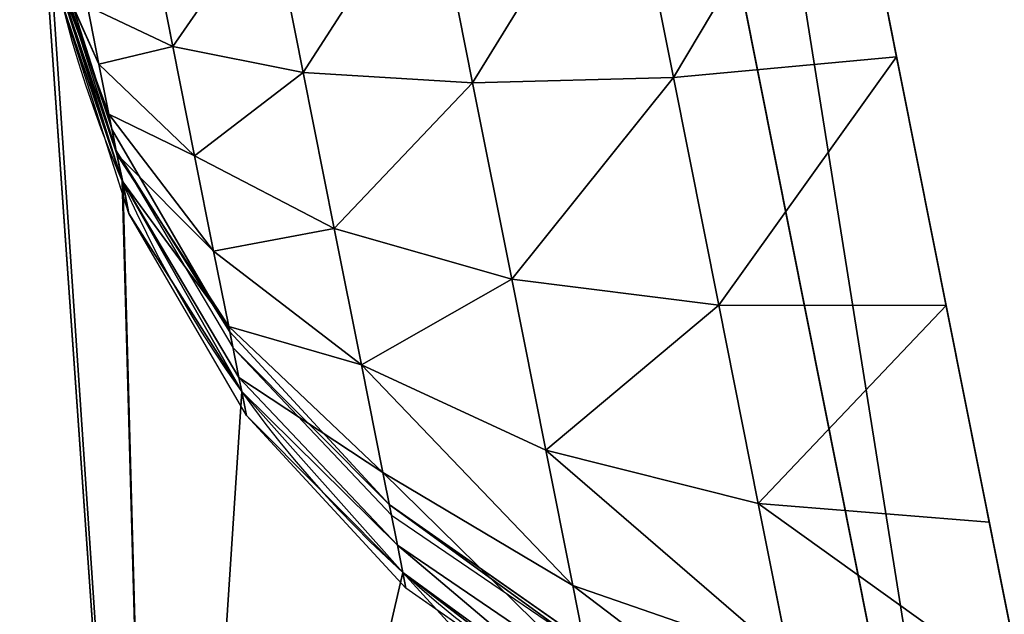
# Model space of a CAD drawing. Units: metres. Extents: x -41 to 1.7, y -38 to 9.2.
# Drawn here: x -22.4 to -21.2, y -8.5 to -7.8 of the extents above; entities that cross this region are included whole.
import ezdxf

# ---------------------------------------------------------------- set-up
doc = ezdxf.new("R2010")
doc.units = ezdxf.units.M
doc.header["$MEASUREMENT"] = 0
doc.layers.get('0').update_dxf_attribs({"true_color": 0xff5454})

msp = doc.modelspace()

# ---------------------------------------------------------------- linework, layer by layer
for p, q in [((-21.0274, -9.5722, 7.25), (-21.8838, -5.2722, 7.25)), ((-21.8838, -5.2722, 6.3357), (-21.0274, -9.5722, 6.3357)), ((-21.1941, -9.6054, 6.5173), (-22.0506, -5.3054, 6.5173)), ((-22.0506, -5.3054, 6.3357), (-21.1941, -9.6054, 6.3357)), ((-21.0462, -9.4779, 3.625), (-21.3607, -7.8991, 3.625))]:
    msp.add_line(p, q)
at = {"color": 45, "true_color": 0xb28f56}
msp.add_line((-21.0274, -9.5722, 6.5173), (-21.8838, -5.2722, 6.5173), dxfattribs=at)
at = {"color": 37, "true_color": 0x705a35}
for p, q in [((-21.4406, -7.4975, 5.1015), (-21.376, -7.8218, 5.0601)), ((-21.7081, -7.5508, 4.9872), (-21.649, -7.8473, 4.9493)), ((-21.9455, -7.5981, 4.8186), (-21.8946, -7.8538, 4.7859)), ((-22.1424, -7.6373, 4.6033), (-22.1018, -7.8409, 4.5773)), ((-22.2896, -7.6666, 4.351), (-22.2612, -7.8091, 4.3328)), ((-22.4095, -7.6905, 3.7623), (-22.3305, -7.937, 3.6761)), ((-22.4059, -7.6898, 3.5924), (-22.3356, -7.9112, 3.5458)), ((-22.3517, -7.8306, 4.0352), (-22.4097, -7.7002, 3.7797)), ((-22.3394, -7.8921, 3.9901), (-22.4089, -7.7041, 3.7768)), ((-22.3297, -7.9409, 3.9308), (-22.4083, -7.7072, 3.773)), ((-22.3232, -7.9737, 3.8611), (-22.4079, -7.7093, 3.7686)), ((-22.3152, -8.0135, 3.6599), (-22.4014, -7.742, 3.6029)), ((-22.2612, -7.8091, 4.3328), (-22.3657, -7.76, 4.0635)), ((-22.3657, -7.76, 4.0635), (-22.3517, -7.8306, 4.0352)), ((-22.1018, -7.8409, 4.5773), (-22.2612, -7.8091, 4.3328)), ((-22.2612, -7.8091, 4.3328), (-22.2346, -7.9428, 4.2793)), ((-21.3788, -7.8079, 3.6562), (-21.1797, -8.8073, 3.8615)), ((-21.3607, -7.8991, 3.625), (-21.3788, -7.8079, 3.6562)), ((-21.376, -7.8218, 5.0601), (-21.649, -7.8473, 4.9493)), ((-21.376, -7.8218, 5.0601), (-21.3155, -8.1259, 4.9383)), ((-22.2346, -7.9428, 4.2793), (-22.3517, -7.8306, 4.0352)), ((-22.3517, -7.8306, 4.0352), (-22.3394, -7.8921, 3.9901)), ((-21.8946, -7.8538, 4.7859), (-22.1018, -7.8409, 4.5773)), ((-22.1018, -7.8409, 4.5773), (-22.0638, -8.0319, 4.5008)), ((-21.649, -7.8473, 4.9493), (-21.8946, -7.8538, 4.7859)), ((-21.649, -7.8473, 4.9493), (-21.5936, -8.1255, 4.8379)), ((-21.8946, -7.8538, 4.7859), (-21.8468, -8.0937, 4.6899)), ((-22.2114, -8.0594, 4.1937), (-22.3394, -7.8921, 3.9901)), ((-22.3394, -7.8921, 3.9901), (-22.3297, -7.9409, 3.9308)), ((-22.3356, -7.9112, 3.5458), (-22.1917, -8.1582, 3.4913)), ((-22.3356, -7.9112, 3.5458), (-22.3305, -7.937, 3.6761)), ((-22.3305, -7.937, 3.6761), (-22.1879, -8.1773, 3.5877)), ((-22.193, -8.1517, 4.0815), (-22.3297, -7.9409, 3.9308)), ((-22.3297, -7.9409, 3.9308), (-22.3232, -7.9735, 3.8615)), ((-22.0638, -8.0319, 4.5008), (-22.2346, -7.9428, 4.2793)), ((-22.2346, -7.9428, 4.2793), (-22.2114, -8.0594, 4.1937)), ((-22.3232, -7.9735, 3.8615), (-22.3232, -7.9737, 3.8611)), ((-22.3232, -7.9737, 3.8611), (-22.3152, -8.0135, 3.6599)), ((-22.3225, -7.9748, 3.8615), (-22.3232, -7.9737, 3.8611)), ((-22.1806, -8.214, 3.9495), (-22.3225, -7.9748, 3.8615)), ((-22.1713, -8.2605, 3.7144), (-22.3152, -8.0135, 3.6599)), ((-21.8468, -8.0937, 4.6899), (-22.0638, -8.0319, 4.5008)), ((-22.0638, -8.0319, 4.5008), (-22.0306, -8.1985, 4.3786)), ((-22.0306, -8.1985, 4.3786), (-22.2114, -8.0594, 4.1937)), ((-22.2114, -8.0594, 4.1937), (-22.193, -8.1517, 4.0815)), ((-21.5936, -8.1255, 4.8379), (-21.8468, -8.0937, 4.6899)), ((-21.8468, -8.0937, 4.6899), (-21.8052, -8.3029, 4.5364)), ((-21.3155, -8.1259, 4.9383), (-21.5936, -8.1255, 4.8379)), ((-21.5936, -8.1255, 4.8379), (-21.5453, -8.3682, 4.66)), ((-21.3155, -8.1259, 4.9383), (-21.2626, -8.3912, 4.7438)), ((-22.0043, -8.3303, 4.2183), (-22.193, -8.1517, 4.0815)), ((-22.193, -8.1517, 4.0815), (-22.1806, -8.214, 3.9495)), ((-22.1917, -8.1582, 3.4913), (-21.9965, -8.3695, 3.4419)), ((-22.1917, -8.1582, 3.4913), (-22.1879, -8.1773, 3.5877)), ((-22.1879, -8.1773, 3.5877), (-21.9939, -8.3825, 3.5075)), ((-21.8052, -8.3029, 4.5364), (-22.0306, -8.1985, 4.3786)), ((-22.0306, -8.1985, 4.3786), (-22.0043, -8.3303, 4.2183)), ((-21.9866, -8.4193, 4.0297), (-22.1806, -8.214, 3.9495)), ((-22.1806, -8.214, 3.9495), (-22.1771, -8.2314, 3.8615)), ((-22.1771, -8.2314, 3.8615), (-22.1713, -8.2605, 3.7144)), ((-21.9761, -8.4718, 3.7639), (-22.1713, -8.2605, 3.7144)), ((-21.5453, -8.3682, 4.66), (-21.8052, -8.3029, 4.5364)), ((-21.8052, -8.3029, 4.5364), (-21.7722, -8.4685, 4.335)), ((-21.7722, -8.4685, 4.335), (-22.0043, -8.3303, 4.2183)), ((-22.0043, -8.3303, 4.2183), (-21.9866, -8.4193, 4.0297)), ((-21.9965, -8.3695, 3.4419), (-21.7588, -8.5357, 3.3997)), ((-21.9965, -8.3695, 3.4419), (-21.9939, -8.3825, 3.5075)), ((-21.2626, -8.3912, 4.7438), (-21.5453, -8.3682, 4.66)), ((-21.5453, -8.3682, 4.66), (-21.507, -8.5602, 4.4264)), ((-21.9939, -8.3825, 3.5075), (-21.7573, -8.5435, 3.439)), ((-21.2626, -8.3912, 4.7438), (-21.2208, -8.6011, 4.4884)), ((-21.7499, -8.5802, 4.0982), (-21.9866, -8.4193, 4.0297)), ((-21.9866, -8.4193, 4.0297), (-21.98, -8.4525, 3.8615)), ((-21.98, -8.4525, 3.8615), (-21.9761, -8.4718, 3.7639)), ((-21.7384, -8.638, 3.8061), (-21.9761, -8.4718, 3.7639)), ((-21.507, -8.5602, 4.4264), (-21.7722, -8.4685, 4.335)), ((-21.7722, -8.4685, 4.335), (-21.7499, -8.5802, 4.0982))]:
    msp.add_line(p, q, dxfattribs=at)
msp.add_arc((-21.0426, -7.4182, 3.8615), 1.3959, 118.1674, 264.3609)

# ---------------------------------------------------------------- meshes
at = {"color": 8, "true_color": 0x6e706d}
mesh = msp.add_polyface(dxfattribs=at)
corners = [(-19.536, 2.1551, 7.25), (-19.4986, 5.9663, 7.25), (-19.5434, 5.9928, 7.25), (-19.3135, 5.7222, 7.25), (-9.8071, 4.0928, 7.25), (-19.4571, 5.9351, 7.25), (-19.4192, 5.8994, 7.25), (-19.3856, 5.8598, 7.25), (-19.3565, 5.8167, 7.25), (-19.3324, 5.7706, 7.25), (-15.6415, 6.4535, 7.25), (-11.9402, 7.0377, 7.25), (-11.9695, 7.1849, 7.25), (-9.9297, 7.4382, 7.25), (-3.1612, -6.703, 7.25), (-1.5297, -5.2187, 7.25), (-2.44, -0.6485, 7.25), (-1.0526, -6.283, 7.25), (-1.2747, -5.168, 7.25), (-23.7154, 1.0571, 7.25), (-19.7949, 6.0443, 7.25), (-24.5213, 5.103, 7.25), (-23.6468, 1.0708, 7.25), (-23.6292, 1.0098, 7.25), (-23.604, 0.9516, 7.25), (-23.5715, 0.8971, 7.25), (-23.5322, 0.8472, 7.25), (-23.4869, 0.8027, 7.25), (-23.4363, 0.7645, 7.25), (-23.3811, 0.7331, 7.25), (-23.3224, 0.709, 7.25), (-23.2611, 0.6927, 7.25), (-23.1982, 0.6843, 7.25), (-23.1347, 0.6841, 7.25), (-23.0717, 0.6921, 7.25), (-22.8952, 0.7273, 7.25), (-21.9963, -3.7862, 7.25), (-21.8838, -5.2722, 7.25), (-21.0274, -9.5722, 7.25), (-20.6936, -11.248, 7.25), (-20.5171, -11.2128, 7.25), (-19.6863, -15.384, 7.25), (-19.7429, 6.0454, 7.25), (-19.6912, 6.0406, 7.25), (-19.6402, 6.0302, 7.25), (-17.3541, -8.7997, 7.25), (-7.6737, -12.9915, 7.25), (-19.5908, 6.0142, 7.25), (-18.445, -3.3223, 7.25), (-7.6252, -6.862, 7.25), (-5.3686, 4.3799, 7.25), (-5.5159, 5.1195, 7.25), (-5.9438, 7.2681, 7.25), (-6.1099, 8.1021, 7.25), (-6.1578, 8.3424, 7.25), (-5.3019, 4.0452, 7.25), (-4.462, -0.1719, 7.25), (-2.3534, 0.2481, 7.25), (-2.185, -0.5977, 7.25), (-9.959, 7.5853, 7.25), (-8.7161, -1.3846, 7.25), (-22.1728, -3.8214, 7.25)]
mesh.append_faces([[corners[k] for k in face] for face in [(8, 3, 9), (10, 11, 12), (15, 17, 18), (19, 20, 21), (0, 45, 48), (57, 16, 58), (13, 54, 59), (37, 36, 61)]], dxfattribs={"vtx0": -1, "color": 8})
mesh.append_faces([[corners[k] for k in face] for face in [(1, 3, 5), (5, 3, 6), (6, 3, 7), (7, 3, 8), (3, 4, 10), (11, 4, 13), (20, 41, 42), (42, 41, 43), (43, 41, 44), (44, 0, 47), (47, 0, 2), (45, 46, 49), (50, 14, 55), (55, 14, 56), (56, 14, 57)]], dxfattribs={"vtx0": -1, "vtx1": -1, "color": 8})
mesh.append_faces([[corners[k] for k in face] for face in [(1, 0, 3), (10, 4, 11), (20, 36, 37), (44, 41, 0), (0, 41, 45), (49, 14, 50), (57, 14, 16), (54, 13, 4)]], dxfattribs={"vtx0": -1, "vtx1": -1, "vtx2": -1, "color": 8})
mesh.append_faces([[corners[k] for k in face] for face in [(0, 1, 2), (3, 0, 4), (14, 15, 16), (15, 14, 17), (20, 19, 22), (20, 22, 23), (20, 23, 24), (20, 24, 25), (20, 25, 26), (20, 26, 27), (20, 27, 28), (20, 28, 29), (20, 29, 30), (20, 30, 31), (20, 31, 32), (20, 32, 33), (20, 33, 34), (20, 34, 35), (20, 35, 36), (20, 37, 38), (20, 38, 39), (20, 39, 40), (20, 40, 41), (45, 41, 46), (49, 46, 14), (49, 50, 51), (49, 51, 52), (49, 52, 53), (49, 53, 54), (54, 4, 60), (54, 60, 49)]], dxfattribs={"vtx0": -1, "vtx2": -1, "color": 8})
at = {"color": 45, "true_color": 0xb28f56}
mesh = msp.add_polyface(dxfattribs=at)
corners = [(-21.1797, -8.8073, 3.8615), (-21.0462, -9.4779, 3.8615), (-21.0462, -9.4779, 4.415), (-20.6936, -11.248, 6.3357), (-19.8629, -15.4192, 3.445), (-19.8629, -15.4192, 6.3357), (-20.6518, -11.4583, 4.415), (-21.0274, -9.5722, 6.3357), (-21.8838, -5.2722, 6.3357), (-21.3155, -8.1259, 4.9383), (-21.2626, -8.3912, 4.7438), (-21.2208, -8.6011, 4.4884), (-21.1926, -8.7428, 4.1882), (-21.376, -7.8218, 5.0601), (-21.4406, -7.4975, 5.1015), (-21.5052, -7.1733, 5.0601), (-21.5658, -6.8691, 4.9383), (-21.6186, -6.6038, 4.7438), (-21.6604, -6.3939, 4.4884), (-21.6886, -6.2523, 4.1882), (-21.7015, -6.1877, 3.8615), (-21.8351, -5.5171, 4.415), (-22.2295, -3.5367, 4.415), (-22.1728, -3.8214, 6.3357), (-23.0717, 0.6921, 6.3357), (-22.2295, -3.5367), (-23.0717, 0.6921, 3.625), (-23.1662, 1.1665), (-23.1662, 1.1665, 3.625), (-21.8351, -5.5171, 3.8615), (-20.6518, -11.4583), (-19.8629, -15.4192)]
mesh.append_faces([[corners[k] for k in face] for face in [(3, 4, 5), (27, 26, 28), (4, 30, 31)]], dxfattribs={"vtx0": -1, "color": 45})
mesh.append_faces([[corners[k] for k in face] for face in [(6, 3, 2), (9, 8, 13), (13, 8, 14), (14, 8, 15), (15, 8, 16), (16, 8, 17), (17, 8, 18), (18, 8, 19), (19, 8, 20), (21, 8, 22), (22, 24, 25), (25, 26, 27), (30, 4, 6)]], dxfattribs={"vtx0": -1, "vtx1": -1, "color": 45})
mesh.append_faces([[corners[k] for k in face] for face in [(4, 3, 6), (2, 8, 9), (20, 8, 21)]], dxfattribs={"vtx0": -1, "vtx1": -1, "vtx2": -1, "color": 45})
mesh.append_faces([[corners[k] for k in face] for face in [(2, 3, 7), (2, 7, 8), (2, 9, 10), (2, 10, 11), (2, 11, 12), (2, 12, 0), (22, 8, 23), (22, 23, 24), (25, 24, 26)]], dxfattribs={"vtx0": -1, "vtx2": -1, "color": 45})
mesh.append_faces([[corners[k] for k in face] for face in [(29, 20, 21)]], dxfattribs={"vtx1": -1, "color": 45})
mesh.append_faces([[corners[k] for k in face] for face in [(0, 1, 2)]], dxfattribs={"vtx2": -1, "color": 45})
mesh = msp.add_polyface(dxfattribs=at)
corners = [(-21.1941, -9.6054, 6.5173), (-21.8838, -5.2722, 6.5173), (-22.0506, -5.3054, 6.5173), (-21.0274, -9.5722, 6.5173)]
mesh.append_faces([[corners[k] for k in face] for face in [(0, 1, 2), (1, 0, 3)]], dxfattribs={"vtx0": -1, "color": 45})
at = {"color": 37, "true_color": 0x705a35}
mesh = msp.add_polyface(dxfattribs=at)
corners = [(-21.8838, -5.2722, 6.3357), (-21.1941, -9.6054, 6.3357), (-22.0506, -5.3054, 6.3357), (-21.0274, -9.5722, 6.3357)]
mesh.append_faces([[corners[k] for k in face] for face in [(0, 1, 2), (1, 0, 3)]], dxfattribs={"vtx0": -1, "color": 37})
at = {"color": 253, "true_color": 0xadaeb5}
mesh = msp.add_polyface(dxfattribs=at)
corners = [(-21.8838, -5.2722, 7.25), (-21.0274, -9.5722, 6.5173), (-21.0274, -9.5722, 7.25), (-21.8838, -5.2722, 6.5173)]
mesh.append_faces([[corners[k] for k in face] for face in [(0, 1, 2), (1, 0, 3)]], dxfattribs={"vtx0": -1, "color": 253})
mesh = msp.add_polyface()
corners = [(-21.8838, -5.2722, 6.5173), (-21.0274, -9.5722, 6.3357), (-21.0274, -9.5722, 6.5173), (-21.8838, -5.2722, 6.3357)]
mesh.append_faces([[corners[k] for k in face] for face in [(0, 1, 2), (1, 0, 3)]], dxfattribs={"vtx0": -1})
at = {"color": 45, "true_color": 0xb28f56}
mesh = msp.add_polyface(dxfattribs=at)
corners = [(-22.0506, -5.3054, 6.5173), (-21.1941, -9.6054, 6.3357), (-21.1941, -9.6054, 6.5173), (-22.0506, -5.3054, 6.3357)]
mesh.append_faces([[corners[k] for k in face] for face in [(0, 1, 2), (1, 0, 3)]], dxfattribs={"vtx0": -1, "color": 45})
mesh = msp.add_polyface(dxfattribs=at)
corners = [(-22.2747, -9.7226, 3.8615), (-22.4383, -7.3959, 3.8615), (-23.0635, -5.7618, 3.8615), (-22.4382, -7.396, 3.8615), (-22.4116, -7.6909, 3.8615), (-22.3232, -7.9735, 3.8615), (-22.3232, -7.9736, 3.8615), (-22.3225, -7.9748, 3.8615), (-22.1771, -8.2314, 3.8615), (-21.98, -8.4525, 3.8615), (-21.0462, -9.4779, 3.8615), (-21.7406, -8.627, 3.8615), (-21.4698, -8.7471, 3.8615), (-21.1797, -8.8073, 3.8615), (-22.3047, -6.8221, 3.8615), (-21.8351, -5.5171, 3.8615), (-22.4021, -7.1018, 3.8615), (-22.4381, -7.3945, 3.8615), (-22.1505, -6.5691, 3.8615), (-21.9463, -6.3545, 3.8615), (-21.7015, -6.1877, 3.8615)]
mesh.append_faces([[corners[k] for k in face] for face in [(12, 10, 13), (16, 1, 17), (15, 19, 20)]], dxfattribs={"vtx0": -1, "color": 45})
mesh.append_faces([[corners[k] for k in face] for face in [(0, 1, 2), (1, 0, 3), (3, 0, 4), (4, 0, 5), (5, 0, 6), (6, 0, 7), (7, 0, 8), (8, 0, 9), (9, 10, 11), (11, 10, 12), (2, 14, 15), (14, 2, 16)]], dxfattribs={"vtx0": -1, "vtx1": -1, "color": 45})
mesh.append_faces([[corners[k] for k in face] for face in [(16, 2, 1)]], dxfattribs={"vtx0": -1, "vtx1": -1, "vtx2": -1, "color": 45})
mesh.append_faces([[corners[k] for k in face] for face in [(9, 0, 10), (15, 14, 18), (15, 18, 19)]], dxfattribs={"vtx0": -1, "vtx2": -1, "color": 45})
mesh = msp.add_polyface(dxfattribs=at)
corners = [(-22.3376, -9.7351, 3.8456), (-23.0953, -5.7681, 3.855), (-23.1265, -5.7743, 3.8456), (-22.3065, -9.7289, 3.855)]
mesh.append_faces([[corners[k] for k in face] for face in [(0, 1, 2), (1, 0, 3)]], dxfattribs={"vtx0": -1, "color": 45})
mesh = msp.add_polyface(dxfattribs=at)
corners = [(-22.3065, -9.7289, 3.855), (-23.0635, -5.7618, 3.8615), (-23.0953, -5.7681, 3.855), (-22.2747, -9.7226, 3.8615)]
mesh.append_faces([[corners[k] for k in face] for face in [(0, 1, 2), (1, 0, 3)]], dxfattribs={"vtx0": -1, "color": 45})
mesh = msp.add_polyface(dxfattribs=at)
corners = [(-22.397, -9.747, 3.819), (-23.1567, -5.7803, 3.8336), (-23.1859, -5.7861, 3.819), (-22.3679, -9.7412, 3.8336)]
mesh.append_faces([[corners[k] for k in face] for face in [(0, 1, 2), (1, 0, 3)]], dxfattribs={"vtx0": -1, "color": 45})
mesh = msp.add_polyface(dxfattribs=at)
corners = [(-22.3679, -9.7412, 3.8336), (-23.1265, -5.7743, 3.8456), (-23.1567, -5.7803, 3.8336), (-22.3376, -9.7351, 3.8456)]
mesh.append_faces([[corners[k] for k in face] for face in [(0, 1, 2), (1, 0, 3)]], dxfattribs={"vtx0": -1, "color": 45})
mesh = msp.add_polyface(dxfattribs=at)
corners = [(-22.451, -9.7577, 3.7824), (-23.2136, -5.7917, 3.8019), (-23.2399, -5.7969, 3.7824), (-22.4248, -9.7525, 3.8019)]
mesh.append_faces([[corners[k] for k in face] for face in [(0, 1, 2), (1, 0, 3)]], dxfattribs={"vtx0": -1, "color": 45})
mesh = msp.add_polyface(dxfattribs=at)
corners = [(-22.4248, -9.7525, 3.8019), (-23.1859, -5.7861, 3.819), (-23.2136, -5.7917, 3.8019), (-22.397, -9.747, 3.819)]
mesh.append_faces([[corners[k] for k in face] for face in [(0, 1, 2), (1, 0, 3)]], dxfattribs={"vtx0": -1, "color": 45})
at = {"color": 37, "true_color": 0x705a35}
mesh = msp.add_polyface(dxfattribs=at)
corners = [(-21.4406, -7.4975, 5.1015), (-21.649, -7.8473, 4.9493), (-21.7081, -7.5508, 4.9872), (-21.376, -7.8218, 5.0601)]
mesh.append_faces([[corners[k] for k in face] for face in [(0, 1, 2), (1, 0, 3)]], dxfattribs={"vtx0": -1, "color": 37})
mesh = msp.add_polyface(dxfattribs=at)
corners = [(-21.7081, -7.5508, 4.9872), (-21.8946, -7.8538, 4.7859), (-21.9455, -7.5981, 4.8186), (-21.649, -7.8473, 4.9493)]
mesh.append_faces([[corners[k] for k in face] for face in [(0, 1, 2), (1, 0, 3)]], dxfattribs={"vtx0": -1, "color": 37})
mesh = msp.add_polyface(dxfattribs=at)
corners = [(-22.1018, -7.8409, 4.5773), (-21.9455, -7.5981, 4.8186), (-21.8946, -7.8538, 4.7859), (-22.1424, -7.6373, 4.6033)]
mesh.append_faces([[corners[k] for k in face] for face in [(0, 1, 2), (1, 0, 3)]], dxfattribs={"vtx0": -1, "color": 37})
mesh = msp.add_polyface(dxfattribs=at)
corners = [(-22.3356, -7.9112, 3.5458), (-22.4095, -7.6905, 3.7623), (-22.3305, -7.937, 3.6761), (-22.4059, -7.6898, 3.5924), (-22.4152, -7.6725, 3.7686), (-22.4217, -7.6398, 3.6029)]
mesh.append_faces([[corners[k] for k in face] for face in [(0, 1, 2), (4, 3, 5)]], dxfattribs={"vtx0": -1, "color": 37})
mesh.append_faces([[corners[k] for k in face] for face in [(1, 3, 4)]], dxfattribs={"vtx0": -1, "vtx1": -1, "color": 37})
mesh.append_faces([[corners[k] for k in face] for face in [(1, 0, 3)]], dxfattribs={"vtx0": -1, "vtx2": -1, "color": 37})
mesh = msp.add_polyface(dxfattribs=at)
corners = [(-22.2612, -7.8091, 4.3328), (-22.1424, -7.6373, 4.6033), (-22.1018, -7.8409, 4.5773), (-22.2896, -7.6666, 4.351)]
mesh.append_faces([[corners[k] for k in face] for face in [(0, 1, 2), (1, 0, 3)]], dxfattribs={"vtx0": -1, "color": 37})
mesh = msp.add_polyface(dxfattribs=at)
corners = [(-22.3657, -7.76, 4.0635), (-22.2896, -7.6666, 4.351), (-22.2612, -7.8091, 4.3328), (-22.3807, -7.6848, 4.0731)]
mesh.append_faces([[corners[k] for k in face] for face in [(0, 1, 2), (1, 0, 3)]], dxfattribs={"vtx0": -1, "color": 37})
mesh = msp.add_polyface(dxfattribs=at)
corners = [(-22.4097, -7.7002, 3.7797), (-22.3657, -7.76, 4.0635), (-22.3517, -7.8306, 4.0352), (-22.4106, -7.6957, 3.7815)]
mesh.append_faces([[corners[k] for k in face] for face in [(0, 1, 2), (1, 0, 3)]], dxfattribs={"vtx0": -1, "color": 37})
mesh = msp.add_polyface(dxfattribs=at)
corners = [(-22.4089, -7.7041, 3.7768), (-22.3517, -7.8306, 4.0352), (-22.3394, -7.8921, 3.9901), (-22.4097, -7.7002, 3.7797)]
mesh.append_faces([[corners[k] for k in face] for face in [(0, 1, 2), (1, 0, 3)]], dxfattribs={"vtx0": -1, "color": 37})
mesh = msp.add_polyface(dxfattribs=at)
corners = [(-22.4083, -7.7072, 3.773), (-22.3394, -7.8921, 3.9901), (-22.3297, -7.9409, 3.9308), (-22.4089, -7.7041, 3.7768)]
mesh.append_faces([[corners[k] for k in face] for face in [(0, 1, 2), (1, 0, 3)]], dxfattribs={"vtx0": -1, "color": 37})
mesh = msp.add_polyface(dxfattribs=at)
corners = [(-22.4079, -7.7093, 3.7686), (-22.3232, -7.9735, 3.8615), (-22.3232, -7.9737, 3.8611), (-22.3297, -7.9409, 3.9308), (-22.4083, -7.7072, 3.773)]
mesh.append_faces([[corners[k] for k in face] for face in [(0, 1, 2), (3, 0, 4)]], dxfattribs={"vtx0": -1, "color": 37})
mesh.append_faces([[corners[k] for k in face] for face in [(1, 0, 3)]], dxfattribs={"vtx0": -1, "vtx1": -1, "color": 37})
mesh = msp.add_polyface(dxfattribs=at)
corners = [(-22.4014, -7.742, 3.6029), (-22.3232, -7.9737, 3.8611), (-22.3152, -8.0135, 3.6599), (-22.4079, -7.7093, 3.7686)]
mesh.append_faces([[corners[k] for k in face] for face in [(0, 1, 2), (1, 0, 3)]], dxfattribs={"vtx0": -1, "color": 37})
mesh = msp.add_polyface(dxfattribs=at)
corners = [(-22.3517, -7.8306, 4.0352), (-22.2612, -7.8091, 4.3328), (-22.2346, -7.9428, 4.2793), (-22.3657, -7.76, 4.0635)]
mesh.append_faces([[corners[k] for k in face] for face in [(0, 1, 2), (1, 0, 3)]], dxfattribs={"vtx0": -1, "color": 37})
mesh = msp.add_polyface(dxfattribs=at)
corners = [(-22.2346, -7.9428, 4.2793), (-22.1018, -7.8409, 4.5773), (-22.0638, -8.0319, 4.5008), (-22.2612, -7.8091, 4.3328)]
mesh.append_faces([[corners[k] for k in face] for face in [(0, 1, 2), (1, 0, 3)]], dxfattribs={"vtx0": -1, "color": 37})
at = {"color": 45, "true_color": 0xb28f56}
mesh = msp.add_polyface(dxfattribs=at)
corners = [(-21.0462, -9.4779, 3.625), (-21.1797, -8.8073, 3.8615), (-21.0462, -9.4779, 3.8615), (-21.3607, -7.8991, 3.625), (-21.3788, -7.8079, 3.6562)]
mesh.append_faces([[corners[k] for k in face] for face in [(0, 1, 2), (1, 3, 4)]], dxfattribs={"vtx0": -1, "color": 45})
mesh.append_faces([[corners[k] for k in face] for face in [(1, 0, 3)]], dxfattribs={"vtx0": -1, "vtx2": -1, "color": 45})
at = {"color": 37, "true_color": 0x705a35}
mesh = msp.add_polyface(dxfattribs=at)
corners = [(-21.376, -7.8218, 5.0601), (-21.5936, -8.1255, 4.8379), (-21.649, -7.8473, 4.9493), (-21.3155, -8.1259, 4.9383)]
mesh.append_faces([[corners[k] for k in face] for face in [(0, 1, 2), (1, 0, 3)]], dxfattribs={"vtx0": -1, "color": 37})
mesh = msp.add_polyface(dxfattribs=at)
corners = [(-22.3394, -7.8921, 3.9901), (-22.2346, -7.9428, 4.2793), (-22.2114, -8.0594, 4.1937), (-22.3517, -7.8306, 4.0352)]
mesh.append_faces([[corners[k] for k in face] for face in [(0, 1, 2), (1, 0, 3)]], dxfattribs={"vtx0": -1, "color": 37})
mesh = msp.add_polyface(dxfattribs=at)
corners = [(-22.0638, -8.0319, 4.5008), (-21.8946, -7.8538, 4.7859), (-21.8468, -8.0937, 4.6899), (-22.1018, -7.8409, 4.5773)]
mesh.append_faces([[corners[k] for k in face] for face in [(0, 1, 2), (1, 0, 3)]], dxfattribs={"vtx0": -1, "color": 37})
mesh = msp.add_polyface(dxfattribs=at)
corners = [(-21.649, -7.8473, 4.9493), (-21.8468, -8.0937, 4.6899), (-21.8946, -7.8538, 4.7859), (-21.5936, -8.1255, 4.8379)]
mesh.append_faces([[corners[k] for k in face] for face in [(0, 1, 2), (1, 0, 3)]], dxfattribs={"vtx0": -1, "color": 37})
mesh = msp.add_polyface(dxfattribs=at)
corners = [(-22.3297, -7.9409, 3.9308), (-22.2114, -8.0594, 4.1937), (-22.193, -8.1517, 4.0815), (-22.3394, -7.8921, 3.9901)]
mesh.append_faces([[corners[k] for k in face] for face in [(0, 1, 2), (1, 0, 3)]], dxfattribs={"vtx0": -1, "color": 37})
mesh = msp.add_polyface(dxfattribs=at)
corners = [(-22.1917, -8.1582, 3.4913), (-22.3305, -7.937, 3.6761), (-22.1879, -8.1773, 3.5877), (-22.3356, -7.9112, 3.5458)]
mesh.append_faces([[corners[k] for k in face] for face in [(0, 1, 2), (1, 0, 3)]], dxfattribs={"vtx0": -1, "color": 37})
mesh = msp.add_polyface(dxfattribs=at)
corners = [(-22.3225, -7.9748, 3.8615), (-22.193, -8.1517, 4.0815), (-22.1806, -8.214, 3.9495), (-22.3297, -7.9409, 3.9308), (-22.3232, -7.9735, 3.8615), (-22.3232, -7.9737, 3.8611)]
mesh.append_faces([[corners[k] for k in face] for face in [(0, 1, 2), (4, 0, 5)]], dxfattribs={"vtx0": -1, "color": 37})
mesh.append_faces([[corners[k] for k in face] for face in [(1, 0, 3), (3, 0, 4)]], dxfattribs={"vtx0": -1, "vtx1": -1, "color": 37})
mesh = msp.add_polyface(dxfattribs=at)
corners = [(-22.2114, -8.0594, 4.1937), (-22.0638, -8.0319, 4.5008), (-22.0306, -8.1985, 4.3786), (-22.2346, -7.9428, 4.2793)]
mesh.append_faces([[corners[k] for k in face] for face in [(0, 1, 2), (1, 0, 3)]], dxfattribs={"vtx0": -1, "color": 37})
mesh = msp.add_polyface(dxfattribs=at)
corners = [(-22.3152, -8.0135, 3.6599), (-22.1771, -8.2314, 3.8615), (-22.1713, -8.2605, 3.7144), (-22.3225, -7.9748, 3.8615), (-22.3232, -7.9737, 3.8611)]
mesh.append_faces([[corners[k] for k in face] for face in [(0, 1, 2), (3, 0, 4)]], dxfattribs={"vtx0": -1, "color": 37})
mesh.append_faces([[corners[k] for k in face] for face in [(1, 0, 3)]], dxfattribs={"vtx0": -1, "vtx1": -1, "color": 37})
mesh = msp.add_polyface(dxfattribs=at)
corners = [(-22.3225, -7.9748, 3.8615), (-22.1806, -8.214, 3.9495), (-22.1771, -8.2314, 3.8615)]
mesh.append_faces([[corners[k] for k in face] for face in [(0, 1, 2)]], dxfattribs={"color": 37})
mesh = msp.add_polyface(dxfattribs=at)
corners = [(-22.0306, -8.1985, 4.3786), (-21.8468, -8.0937, 4.6899), (-21.8052, -8.3029, 4.5364), (-22.0638, -8.0319, 4.5008)]
mesh.append_faces([[corners[k] for k in face] for face in [(0, 1, 2), (1, 0, 3)]], dxfattribs={"vtx0": -1, "color": 37})
mesh = msp.add_polyface(dxfattribs=at)
corners = [(-22.193, -8.1517, 4.0815), (-22.0306, -8.1985, 4.3786), (-22.0043, -8.3303, 4.2183), (-22.2114, -8.0594, 4.1937)]
mesh.append_faces([[corners[k] for k in face] for face in [(0, 1, 2), (1, 0, 3)]], dxfattribs={"vtx0": -1, "color": 37})
mesh = msp.add_polyface(dxfattribs=at)
corners = [(-21.5936, -8.1255, 4.8379), (-21.8052, -8.3029, 4.5364), (-21.8468, -8.0937, 4.6899), (-21.5453, -8.3682, 4.66)]
mesh.append_faces([[corners[k] for k in face] for face in [(0, 1, 2), (1, 0, 3)]], dxfattribs={"vtx0": -1, "color": 37})
mesh = msp.add_polyface(dxfattribs=at)
corners = [(-21.3155, -8.1259, 4.9383), (-21.5453, -8.3682, 4.66), (-21.5936, -8.1255, 4.8379), (-21.2626, -8.3912, 4.7438)]
mesh.append_faces([[corners[k] for k in face] for face in [(0, 1, 2), (1, 0, 3)]], dxfattribs={"vtx0": -1, "color": 37})
mesh = msp.add_polyface(dxfattribs=at)
corners = [(-22.1806, -8.214, 3.9495), (-22.0043, -8.3303, 4.2183), (-21.9866, -8.4193, 4.0297), (-22.193, -8.1517, 4.0815)]
mesh.append_faces([[corners[k] for k in face] for face in [(0, 1, 2), (1, 0, 3)]], dxfattribs={"vtx0": -1, "color": 37})
mesh = msp.add_polyface(dxfattribs=at)
corners = [(-21.9965, -8.3695, 3.4419), (-22.1879, -8.1773, 3.5877), (-21.9939, -8.3825, 3.5075), (-22.1917, -8.1582, 3.4913)]
mesh.append_faces([[corners[k] for k in face] for face in [(0, 1, 2), (1, 0, 3)]], dxfattribs={"vtx0": -1, "color": 37})
mesh = msp.add_polyface(dxfattribs=at)
corners = [(-22.0306, -8.1985, 4.3786), (-21.7722, -8.4685, 4.335), (-22.0043, -8.3303, 4.2183), (-21.8052, -8.3029, 4.5364)]
mesh.append_faces([[corners[k] for k in face] for face in [(0, 1, 2), (1, 0, 3)]], dxfattribs={"vtx0": -1, "color": 37})
mesh = msp.add_polyface(dxfattribs=at)
corners = [(-22.1771, -8.2314, 3.8615), (-21.9866, -8.4193, 4.0297), (-21.98, -8.4525, 3.8615), (-22.1806, -8.214, 3.9495)]
mesh.append_faces([[corners[k] for k in face] for face in [(0, 1, 2), (1, 0, 3)]], dxfattribs={"vtx0": -1, "color": 37})
mesh = msp.add_polyface(dxfattribs=at)
corners = [(-22.1713, -8.2605, 3.7144), (-21.98, -8.4525, 3.8615), (-21.9761, -8.4718, 3.7639), (-22.1771, -8.2314, 3.8615)]
mesh.append_faces([[corners[k] for k in face] for face in [(0, 1, 2), (1, 0, 3)]], dxfattribs={"vtx0": -1, "color": 37})
mesh = msp.add_polyface(dxfattribs=at)
corners = [(-21.8052, -8.3029, 4.5364), (-21.507, -8.5602, 4.4264), (-21.7722, -8.4685, 4.335), (-21.5453, -8.3682, 4.66)]
mesh.append_faces([[corners[k] for k in face] for face in [(0, 1, 2), (1, 0, 3)]], dxfattribs={"vtx0": -1, "color": 37})
mesh = msp.add_polyface(dxfattribs=at)
corners = [(-22.0043, -8.3303, 4.2183), (-21.7499, -8.5802, 4.0982), (-21.9866, -8.4193, 4.0297), (-21.7722, -8.4685, 4.335)]
mesh.append_faces([[corners[k] for k in face] for face in [(0, 1, 2), (1, 0, 3)]], dxfattribs={"vtx0": -1, "color": 37})
mesh = msp.add_polyface(dxfattribs=at)
corners = [(-21.9965, -8.3695, 3.4419), (-21.7573, -8.5435, 3.439), (-21.7588, -8.5357, 3.3997), (-21.9939, -8.3825, 3.5075)]
mesh.append_faces([[corners[k] for k in face] for face in [(0, 1, 2), (1, 0, 3)]], dxfattribs={"vtx0": -1, "color": 37})
mesh = msp.add_polyface(dxfattribs=at)
corners = [(-21.5453, -8.3682, 4.66), (-21.2208, -8.6011, 4.4884), (-21.507, -8.5602, 4.4264), (-21.2626, -8.3912, 4.7438)]
mesh.append_faces([[corners[k] for k in face] for face in [(0, 1, 2), (1, 0, 3)]], dxfattribs={"vtx0": -1, "color": 37})
mesh = msp.add_polyface(dxfattribs=at)
corners = [(-21.9866, -8.4193, 4.0297), (-21.7406, -8.627, 3.8615), (-21.98, -8.4525, 3.8615), (-21.7499, -8.5802, 4.0982)]
mesh.append_faces([[corners[k] for k in face] for face in [(0, 1, 2), (1, 0, 3)]], dxfattribs={"vtx0": -1, "color": 37})
mesh = msp.add_polyface(dxfattribs=at)
corners = [(-21.98, -8.4525, 3.8615), (-21.7384, -8.638, 3.8061), (-21.9761, -8.4718, 3.7639), (-21.7406, -8.627, 3.8615)]
mesh.append_faces([[corners[k] for k in face] for face in [(0, 1, 2), (1, 0, 3)]], dxfattribs={"vtx0": -1, "color": 37})
mesh = msp.add_polyface(dxfattribs=at)
corners = [(-21.7722, -8.4685, 4.335), (-21.4812, -8.6897, 4.1518), (-21.7499, -8.5802, 4.0982), (-21.507, -8.5602, 4.4264)]
mesh.append_faces([[corners[k] for k in face] for face in [(0, 1, 2), (1, 0, 3)]], dxfattribs={"vtx0": -1, "color": 37})

doc.saveas('drawing.dxf')
